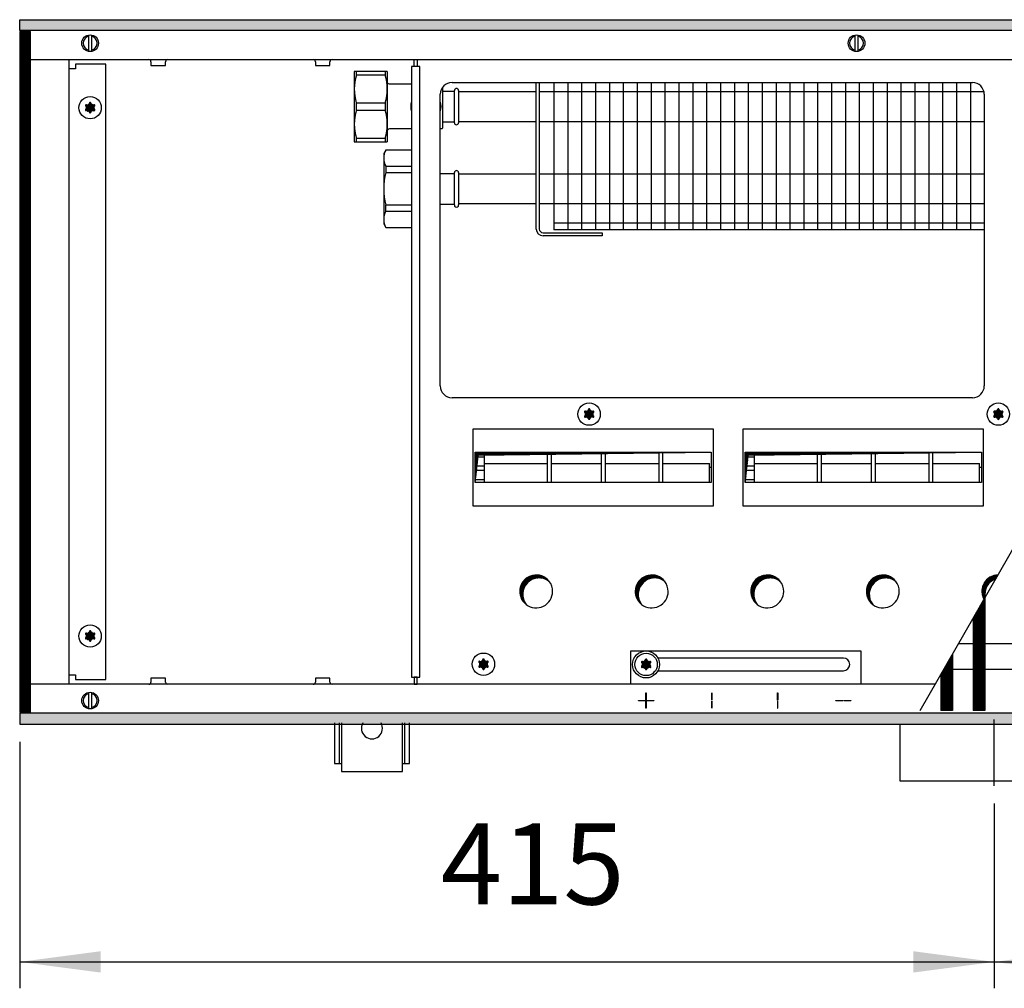
# Model space of a CAD drawing. Units: millimetres. Extents: x -119 to 9388, y 4438 to 8910.
# Drawn here: x 2416 to 2835, y 6467 to 6880 of the extents above; entities that cross this region are included whole.
import ezdxf

# ---------------------------------------------------------------- set-up
doc = ezdxf.new("R2010")
doc.units = ezdxf.units.MM
doc.layers.add('1', color=7, linetype='Continuous')
doc.styles.add('CONVERTER_11', font='txt.shx', dxfattribs={"width": 0.9})
doc.dimstyles.new('ME10_DIM_49', dxfattribs={"dimtxt": 34.5, "dimasz": 34.5, "dimexe": 11.25, "dimexo": 7.5, "dimgap": 13.5, "dimtad": 1, "dimdec": 1, "dimdsep": 46, "dimtxsty": 'CONVERTER_11', "dimsah": 1, "dimcen": 0.09, "dimclrd": 6, "dimclre": 6, "dimclrt": 3, "dimadec": 0, "dimazin": 0, "dimtfac": 1, "dimtdec": 4, "dimtix": 1, "dimtmove": 0, "dimatfit": 3, "dimfxl": 1, "dimtolj": 1, "dimtzin": 0, "dimarcsym": 0})
doc.dimstyles.new('ME10_DIM_50', dxfattribs={"dimtxt": 34.5, "dimasz": 34.5, "dimexe": 11.25, "dimexo": 7.5, "dimgap": 13.5, "dimtad": 1, "dimdec": 0, "dimdsep": 46, "dimtxsty": 'CONVERTER_11', "dimsah": 1, "dimcen": 0.09, "dimclrd": 6, "dimclre": 6, "dimclrt": 3, "dimadec": 0, "dimazin": 0, "dimtfac": 1, "dimtdec": 4, "dimtix": 1, "dimtmove": 0, "dimatfit": 3, "dimfxl": 1, "dimtolj": 1, "dimtzin": 0, "dimarcsym": 0})
pattern_1 = [(45, (-22752.63126, -6284.08177), (-0.14142135624, 0), [])]
pattern_2 = [(45, (-27465.74907, -3915.15366), (-0.14142135624, 0), [])]
pattern_3 = [(45, (-23101.46622, -6121.03984), (-0.14142135624, 0), [])]

# ---------------------------------------------------------------- blocks, each defined once
blk = doc.blocks.new('*D45')
at = {"layer": '1', "color": 6, "linetype": 'Continuous'}
for p, q in [((2830.56, 6545.97), (2830.56, 6467.22)), ((3330.56, 6545.97), (3330.56, 6467.22)), ((2830.56, 6478.47), (3330.56, 6478.47))]:
    blk.add_line(p, q, dxfattribs=at)
at = {"layer": '1', "color": 6}
for points in [[(2865.06, 6483.02), (2865.06, 6473.93), (2830.56, 6478.47)], [(3296.06, 6473.93), (3296.06, 6483.02), (3330.56, 6478.47)]]:
    blk.add_solid(points, dxfattribs=at)
at = {"layer": '1', "color": 3, "insert": (3052.02, 6492.15), "char_height": 34.5, "attachment_point": 7, "rotation": 0.0001, "line_spacing_factor": 0.454545, "style": 'CONVERTER_11'}
blk.add_mtext('500', dxfattribs=at)
blk = doc.blocks.new('*D46')
at = {"layer": '1', "color": 6, "linetype": 'Continuous'}
for p, q in [((2415.56, 6572.26), (2415.56, 6467.22)), ((2830.56, 6545.97), (2830.56, 6467.22)), ((2415.56, 6478.47), (2830.56, 6478.47))]:
    blk.add_line(p, q, dxfattribs=at)
at = {"layer": '1', "color": 6}
for points in [[(2450.06, 6483.02), (2450.06, 6473.93), (2415.56, 6478.47)], [(2796.06, 6473.93), (2796.06, 6483.02), (2830.56, 6478.47)]]:
    blk.add_solid(points, dxfattribs=at)
at = {"layer": '1', "color": 3, "insert": (2594.84, 6492.15), "char_height": 34.5, "attachment_point": 7, "rotation": 0.0001, "line_spacing_factor": 0.454545, "style": 'CONVERTER_11'}
blk.add_mtext('415', dxfattribs=at)

msp = doc.modelspace()

# ---------------------------------------------------------------- hatches: boundary and pattern name
at = {"layer": '1', "linetype": 'Continuous'}
h = msp.add_hatch(dxfattribs=at)
h.set_pattern_fill('CUSTOM100', color=6, scale=0.1, angle=45, pattern_type=2)
h.set_pattern_definition(pattern_1)
h.paths.add_polyline_path([(3615.56, 6875.16), (3615.56, 6879.76), (3156.1, 6879.76), (2415.56, 6879.76), (2415.56, 6875.16), (3154.69, 6875.16)])
h = msp.add_hatch(dxfattribs=at)
h.set_pattern_fill('CUSTOM571', color=6, scale=0.1, angle=45, pattern_type=2)
h.set_pattern_definition([(45, (-22933.94986, -6105.89798), (-0.14142135624, 0), [])])
h.paths.add_polyline_path([(2420.16, 6874.76), (2415.56, 6874.76), (2415.56, 6584.76), (2420.16, 6584.76)])
h = msp.add_hatch(dxfattribs=at)
h.set_pattern_fill('CUSTOM288', color=6, scale=0.1, angle=45, pattern_type=2)
h.set_pattern_definition(pattern_2)
edge = h.paths.add_edge_path()
edge.add_arc((2447.25, 6843.23), 0.3, 295.5883, 484.4117)
edge.add_arc((2446.82, 6844.45), 1, 195.217, 284.783, ccw=False)
edge.add_arc((2445.56, 6844.21), 0.3, 355.5883, 544.4136)
edge.add_arc((2444.3, 6844.45), 1, 255.2169, 344.7824, ccw=False)
edge.add_arc((2443.87, 6843.23), 0.3, 55.5883, 244.4117)
edge.add_arc((2443.03, 6842.26), 1, -44.783, 44.783, ccw=False)
edge.add_arc((2443.87, 6841.28), 0.3, 115.5887, 304.4459)
edge.add_arc((2444.3, 6840.07), 1, 15.217, 104.7723, ccw=False)
edge.add_arc((2445.56, 6840.31), 0.3, 175.5883, 364.4117)
edge.add_arc((2446.82, 6840.07), 1, 75.228, 164.7847, ccw=False)
edge.add_arc((2447.25, 6841.28), 0.3, 235.5551, 424.4117)
edge.add_arc((2448.09, 6842.26), 1, 135.217, 224.783, ccw=False)
h = msp.add_hatch(dxfattribs=at)
h.set_pattern_fill('CUSTOM280', color=6, scale=0.1, angle=45, pattern_type=2)
h.set_pattern_definition(pattern_2)
edge = h.paths.add_edge_path()
edge.add_arc((2659.75, 6712.73), 0.3, 295.5883, 484.4117)
edge.add_arc((2659.32, 6713.95), 1, 195.217, 284.783, ccw=False)
edge.add_arc((2658.06, 6713.71), 0.3, 355.5883, 544.4136)
edge.add_arc((2656.8, 6713.95), 1, 255.2169, 344.7824, ccw=False)
edge.add_arc((2656.37, 6712.73), 0.3, 55.5883, 244.4117)
edge.add_arc((2655.53, 6711.76), 1, -44.783, 44.783, ccw=False)
edge.add_arc((2656.37, 6710.78), 0.3, 115.5887, 304.4459)
edge.add_arc((2656.8, 6709.57), 1, 15.217, 104.7723, ccw=False)
edge.add_arc((2658.06, 6709.81), 0.3, 175.5883, 364.4117)
edge.add_arc((2659.32, 6709.57), 1, 75.228, 164.7847, ccw=False)
edge.add_arc((2659.75, 6710.78), 0.3, 235.5551, 424.4117)
edge.add_arc((2660.59, 6711.76), 1, 135.217, 224.783, ccw=False)
h = msp.add_hatch(dxfattribs=at)
h.set_pattern_fill('CUSTOM279', color=6, scale=0.1, angle=45, pattern_type=2)
h.set_pattern_definition(pattern_2)
edge = h.paths.add_edge_path()
edge.add_arc((2834, 6712.73), 0.3, 295.5883, 484.4117)
edge.add_arc((2833.57, 6713.95), 1, 195.217, 284.783, ccw=False)
edge.add_arc((2832.31, 6713.71), 0.3, 355.5883, 544.4136)
edge.add_arc((2831.05, 6713.95), 1, 255.2169, 344.7824, ccw=False)
edge.add_arc((2830.62, 6712.73), 0.3, 55.5883, 244.4117)
edge.add_arc((2829.78, 6711.76), 1, -44.783, 44.783, ccw=False)
edge.add_arc((2830.62, 6710.78), 0.3, 115.5887, 304.4459)
edge.add_arc((2831.05, 6709.57), 1, 15.217, 104.7723, ccw=False)
edge.add_arc((2832.31, 6709.81), 0.3, 175.5883, 364.4117)
edge.add_arc((2833.57, 6709.57), 1, 75.228, 164.7847, ccw=False)
edge.add_arc((2834, 6710.78), 0.3, 235.5551, 424.4117)
edge.add_arc((2834.84, 6711.76), 1, 135.217, 224.783, ccw=False)
h = msp.add_hatch(dxfattribs=at)
h.set_pattern_fill('CUSTOM564', color=6, scale=0.1, angle=45, pattern_type=2)
h.set_pattern_definition(pattern_1)
h.paths.add_polyline_path([(2609.55, 6695.53), (2609.55, 6682.67), (2610.79, 6694.29), (2710.07, 6695.53)])
h = msp.add_hatch(dxfattribs=at)
h.set_pattern_fill('CUSTOM565', color=6, scale=0.1, angle=45, pattern_type=2)
h.set_pattern_definition(pattern_1)
h.paths.add_polyline_path([(2724.55, 6695.53), (2724.55, 6682.67), (2725.79, 6694.29), (2825.07, 6695.53)])
h = msp.add_hatch(dxfattribs=at)
h.set_pattern_fill('CUSTOM271', color=6, scale=0.1, angle=45, pattern_type=2)
h.set_pattern_definition(pattern_1)
edge = h.paths.add_edge_path()
edge.add_arc((2635.51, 6636.26), 7, 37.8192, 232.1808)
edge.add_arc((2636.75, 6635.02), 7, 52.1808, 217.8192, ccw=False)
h = msp.add_hatch(dxfattribs=at)
h.set_pattern_fill('CUSTOM270', color=6, scale=0.1, angle=45, pattern_type=2)
h.set_pattern_definition(pattern_1)
edge = h.paths.add_edge_path()
edge.add_arc((2684.71, 6636.26), 7, 37.8192, 232.1808)
edge.add_arc((2685.95, 6635.02), 7, 52.1808, 217.8192, ccw=False)
h = msp.add_hatch(dxfattribs=at)
h.set_pattern_fill('CUSTOM269', color=6, scale=0.1, angle=45, pattern_type=2)
h.set_pattern_definition(pattern_1)
edge = h.paths.add_edge_path()
edge.add_arc((2733.91, 6636.26), 7, 37.8192, 232.1808)
edge.add_arc((2735.15, 6635.02), 7, 52.1808, 217.8192, ccw=False)
h = msp.add_hatch(dxfattribs=at)
h.set_pattern_fill('CUSTOM268', color=6, scale=0.1, angle=45, pattern_type=2)
h.set_pattern_definition(pattern_1)
edge = h.paths.add_edge_path()
edge.add_arc((2783.11, 6636.26), 7, 37.8192, 232.1808)
edge.add_arc((2784.35, 6635.02), 7, 52.1808, 217.8192, ccw=False)
h = msp.add_hatch(dxfattribs=at)
h.set_pattern_fill('CUSTOM291', color=6, scale=0.1, angle=45, pattern_type=2)
h.set_pattern_definition(pattern_2)
edge = h.paths.add_edge_path()
edge.add_line((2826.66, 6633.74), (2826.17, 6632.89))
edge.add_arc((2832.31, 6636.26), 7, 91.4926, 208.7801, ccw=False)
edge.add_line((2832.13, 6643.26), (2831.18, 6641.61))
edge.add_arc((2833.55, 6635.02), 7, 109.7509, 190.5144)
h = msp.add_hatch(dxfattribs=at)
h.set_pattern_fill('CUSTOM574', color=6, scale=0.1, angle=45, pattern_type=2)
h.set_pattern_definition(pattern_3)
h.paths.add_polyline_path([(2826.6, 6633.64), (2826.6, 6585.61), (2826.6, 6585.61), (2821.9, 6585.61), (2821.6, 6585.61), (2821.6, 6624.93)])
h = msp.add_hatch(dxfattribs=at)
h.set_pattern_fill('CUSTOM287', color=6, scale=0.1, angle=45, pattern_type=2)
h.set_pattern_definition(pattern_2)
edge = h.paths.add_edge_path()
edge.add_arc((2447.25, 6618.23), 0.3, 295.5883, 484.4117)
edge.add_arc((2446.82, 6619.45), 1, 195.217, 284.783, ccw=False)
edge.add_arc((2445.56, 6619.21), 0.3, 355.5883, 544.4136)
edge.add_arc((2444.3, 6619.45), 1, 255.2169, 344.7824, ccw=False)
edge.add_arc((2443.87, 6618.23), 0.3, 55.5883, 244.4117)
edge.add_arc((2443.03, 6617.26), 1, -44.783, 44.783, ccw=False)
edge.add_arc((2443.87, 6616.28), 0.3, 115.5887, 304.4459)
edge.add_arc((2444.3, 6615.07), 1, 15.217, 104.7723, ccw=False)
edge.add_arc((2445.56, 6615.31), 0.3, 175.5883, 364.4117)
edge.add_arc((2446.82, 6615.07), 1, 75.228, 164.7847, ccw=False)
edge.add_arc((2447.25, 6616.28), 0.3, 235.5551, 424.4117)
edge.add_arc((2448.09, 6617.26), 1, 135.217, 224.783, ccw=False)
h = msp.add_hatch(dxfattribs=at)
h.set_pattern_fill('CUSTOM573', color=6, scale=0.1, angle=45, pattern_type=2)
h.set_pattern_definition(pattern_3)
h.paths.add_polyline_path([(2812.8, 6609.6), (2812.8, 6585.61), (2812.8, 6585.61), (2808.1, 6585.61), (2807.8, 6585.61), (2807.8, 6600.9)])
h = msp.add_hatch(dxfattribs=at)
h.set_pattern_fill('CUSTOM281', color=6, scale=0.1, angle=45, pattern_type=2)
h.set_pattern_definition(pattern_2)
edge = h.paths.add_edge_path()
edge.add_arc((2614.75, 6606.23), 0.3, 295.5883, 484.4117)
edge.add_arc((2614.32, 6607.45), 1, 195.217, 284.783, ccw=False)
edge.add_arc((2613.06, 6607.21), 0.3, 355.5883, 544.4136)
edge.add_arc((2611.8, 6607.45), 1, 255.2169, 344.7824, ccw=False)
edge.add_arc((2611.37, 6606.23), 0.3, 55.5883, 244.4117)
edge.add_arc((2610.53, 6605.26), 1, -44.783, 44.783, ccw=False)
edge.add_arc((2611.37, 6604.28), 0.3, 115.5887, 304.4459)
edge.add_arc((2611.8, 6603.07), 1, 15.217, 104.7723, ccw=False)
edge.add_arc((2613.06, 6603.31), 0.3, 175.5883, 364.4117)
edge.add_arc((2614.32, 6603.07), 1, 75.228, 164.7847, ccw=False)
edge.add_arc((2614.75, 6604.28), 0.3, 235.5551, 424.4117)
edge.add_arc((2615.59, 6605.26), 1, 135.217, 224.783, ccw=False)
h = msp.add_hatch(dxfattribs=at)
h.set_pattern_fill('CUSTOM282', color=6, scale=0.1, angle=45, pattern_type=2)
h.set_pattern_definition(pattern_2)
edge = h.paths.add_edge_path()
edge.add_arc((2684, 6606.13), 0.3, 295.5883, 484.4117)
edge.add_arc((2683.57, 6607.35), 1, 195.217, 284.783, ccw=False)
edge.add_arc((2682.31, 6607.11), 0.3, 355.5883, 544.4136)
edge.add_arc((2681.05, 6607.35), 1, 255.2169, 344.7824, ccw=False)
edge.add_arc((2680.62, 6606.13), 0.3, 55.5883, 244.4117)
edge.add_arc((2679.78, 6605.16), 1, -44.783, 44.783, ccw=False)
edge.add_arc((2680.62, 6604.18), 0.3, 115.5887, 304.4459)
edge.add_arc((2681.05, 6602.97), 1, 15.217, 104.7723, ccw=False)
edge.add_arc((2682.31, 6603.21), 0.3, 175.5883, 364.4117)
edge.add_arc((2683.57, 6602.97), 1, 75.228, 164.7847, ccw=False)
edge.add_arc((2684, 6604.18), 0.3, 235.5551, 424.4117)
edge.add_arc((2684.84, 6605.16), 1, 135.217, 224.783, ccw=False)
h = msp.add_hatch(dxfattribs=at)
h.set_pattern_fill('CUSTOM101', color=6, scale=0.1, angle=45, pattern_type=2)
h.set_pattern_definition(pattern_1)
h.paths.add_polyline_path([(2415.56, 6579.76), (2415.56, 6584.36), (3615.56, 6584.36), (3615.56, 6579.76), (3163.4, 6579.76), (3157.05, 6579.76), (2846.24, 6579.76)])

# ---------------------------------------------------------------- linework, layer by layer
at = {"color": 1, "linetype": 'Continuous'}
for p, q in [((2572.06, 6857.76), (2558.06, 6857.76)), ((2558.06, 6827.76), (2572.06, 6827.76)), ((2582.43, 6824.26), (2571.43, 6824.26)), ((2571.43, 6791.26), (2582.43, 6791.26)), ((2815.39, 6614.08), (3082.86, 6614.08)), ((2809.08, 6603.08), (3076.54, 6603.08))]:
    msp.add_line(p, q, dxfattribs=at)
at = {"color": 6, "linetype": 'Continuous'}
for p, q in [((2558.93, 6856.21), (2571.19, 6856.21)), ((2558.93, 6844.31), (2571.19, 6844.31)), ((2558.93, 6841.21), (2571.19, 6841.21)), ((2558.93, 6829.31), (2571.19, 6829.31)), ((2571.43, 6817.31), (2582.43, 6817.31)), ((2571.43, 6814.63), (2582.43, 6814.63)), ((2571.43, 6800.89), (2582.43, 6800.89)), ((2571.43, 6798.21), (2582.43, 6798.21)), ((2826.6, 6633.64), (2826.6, 6585.61)), ((2821.6, 6624.93), (2821.6, 6585.61)), ((2812.8, 6609.6), (2812.8, 6585.61)), ((2807.8, 6600.9), (2807.8, 6585.61)), ((2808.1, 6585.61), (2807.8, 6585.61)), ((2812.8, 6585.61), (2808.1, 6585.61)), ((2812.8, 6585.61), (2812.8, 6585.61)), ((2821.9, 6585.61), (2821.6, 6585.61)), ((2826.6, 6585.61), (2821.9, 6585.61)), ((2826.6, 6585.61), (2826.6, 6585.61))]:
    msp.add_line(p, q, dxfattribs=at)
for centre in [(2445.56, 6842.26), (2445.56, 6617.26)]:
    msp.add_circle(centre, 4.75, dxfattribs=at)
at = {"layer": '1', "color": 6, "linetype": 'Continuous'}
for p, q in [((2415.56, 6875.16), (2415.56, 6879.76)), ((2415.56, 6879.76), (3156.1, 6879.76)), ((3154.69, 6875.16), (2415.56, 6875.16)), ((2415.56, 6874.76), (2415.56, 6584.76)), ((2420.16, 6874.76), (2415.56, 6874.76)), ((2420.16, 6584.76), (2420.16, 6874.76)), ((2444.96, 6866.26), (2444.96, 6873.19)), ((2446.16, 6873.19), (2446.16, 6866.33)), ((2771.31, 6866.26), (2771.31, 6873.19)), ((2772.51, 6873.19), (2772.51, 6866.33)), ((2799.02, 6585.61), (2964.58, 6873.91)), ((2452.31, 6860.76), (2439.31, 6860.76)), ((2439.31, 6860.76), (2439.31, 6858.76)), ((2452.31, 6598.76), (2452.31, 6860.76)), ((2471.46, 6861.85), (2471.46, 6860.26)), ((2471.46, 6860.26), (2477.66, 6860.26)), ((2477.66, 6860.26), (2477.66, 6861.85)), ((2541.46, 6861.85), (2541.46, 6860.26)), ((2541.46, 6860.26), (2547.66, 6860.26)), ((2547.66, 6860.26), (2547.66, 6861.85)), ((2585.93, 6859.76), (2582.43, 6859.76)), ((2583.56, 6862.76), (2584.81, 6862.76)), ((2584.81, 6859.76), (2583.56, 6859.76)), ((2584.81, 6862.76), (2584.81, 6859.76)), ((2585.93, 6599.76), (2585.93, 6859.76)), ((2439.31, 6858.76), (2436.56, 6858.76)), ((2558.93, 6856.21), (2558.93, 6857.76)), ((2571.19, 6857.76), (2571.19, 6856.21)), ((2648.96, 6853.01), (2648.96, 6790.26)), ((2654.87, 6853.01), (2654.87, 6790.26)), ((2660.78, 6853.01), (2660.78, 6790.26)), ((2666.69, 6853.01), (2666.69, 6790.26)), ((2672.6, 6853.01), (2672.6, 6790.26)), ((2678.52, 6853.01), (2678.52, 6790.26)), ((2684.43, 6853.01), (2684.43, 6790.26)), ((2690.34, 6853.01), (2690.34, 6790.26)), ((2696.25, 6853.01), (2696.25, 6790.26)), ((2702.16, 6853.01), (2702.16, 6790.26)), ((2708.07, 6853.01), (2708.07, 6790.26)), ((2713.99, 6853.01), (2713.99, 6790.26)), ((2719.9, 6853.01), (2719.9, 6790.26)), ((2725.81, 6853.01), (2725.81, 6790.26)), ((2731.72, 6853.01), (2731.72, 6790.26)), ((2737.63, 6853.01), (2737.63, 6790.26)), ((2743.54, 6853.01), (2743.54, 6790.26)), ((2749.46, 6853.01), (2749.46, 6790.26)), ((2755.37, 6853.01), (2755.37, 6790.26)), ((2761.28, 6853.01), (2761.28, 6790.26)), ((2767.19, 6853.01), (2767.19, 6790.26)), ((2773.1, 6853.01), (2773.1, 6790.26)), ((2779.02, 6853.01), (2779.02, 6790.26)), ((2784.93, 6853.01), (2784.93, 6790.26)), ((2790.84, 6853.01), (2790.84, 6790.26)), ((2796.75, 6853.01), (2796.75, 6790.26)), ((2802.66, 6853.01), (2802.66, 6790.26)), ((2808.57, 6853.01), (2808.57, 6790.26)), ((2814.49, 6853.01), (2814.49, 6790.26)), ((2820.4, 6853.01), (2820.4, 6790.26)), ((2643.06, 6849.11), (2826.19, 6849.11)), ((2558.93, 6841.21), (2558.93, 6844.31)), ((2571.19, 6844.31), (2571.19, 6841.21)), ((2643.06, 6836.41), (2826.31, 6836.41)), ((2558.93, 6827.76), (2558.93, 6829.31)), ((2571.19, 6829.31), (2571.19, 6827.76)), ((2571.43, 6817.31), (2571.43, 6814.63)), ((2643.06, 6814.11), (2826.31, 6814.11)), ((2643.06, 6801.41), (2826.31, 6801.41)), ((2571.43, 6798.21), (2571.43, 6800.89)), ((2643.04, 6793.26), (2826.31, 6793.26)), ((2711.05, 6705.35), (2608.57, 6705.35)), ((2608.57, 6705.35), (2608.57, 6672.76)), ((2711.05, 6705.35), (2608.57, 6705.35)), ((2711.05, 6672.76), (2711.05, 6705.35)), ((2826.05, 6705.35), (2723.57, 6705.35)), ((2723.57, 6705.35), (2723.57, 6672.76)), ((2826.05, 6705.35), (2723.57, 6705.35)), ((2826.05, 6672.76), (2826.05, 6705.35)), ((2609.55, 6695.53), (2710.05, 6695.53)), ((2609.56, 6693.6), (2613.33, 6693.6)), ((2613.33, 6695.53), (2613.33, 6682.67)), ((2640.33, 6682.67), (2640.33, 6695.53)), ((2641.83, 6695.53), (2641.83, 6682.67)), ((2663.33, 6682.67), (2663.33, 6695.53)), ((2664.83, 6695.53), (2664.83, 6682.67)), ((2687.83, 6682.67), (2687.83, 6695.53)), ((2689.33, 6695.53), (2689.33, 6682.67)), ((2724.55, 6695.53), (2825.05, 6695.53)), ((2724.56, 6693.6), (2728.33, 6693.6)), ((2728.33, 6695.53), (2728.33, 6682.67)), ((2755.33, 6682.67), (2755.33, 6695.53)), ((2756.83, 6695.53), (2756.83, 6682.67)), ((2778.33, 6682.67), (2778.33, 6695.53)), ((2779.83, 6695.53), (2779.83, 6682.67)), ((2802.83, 6682.67), (2802.83, 6695.53)), ((2804.33, 6695.53), (2804.33, 6682.67)), ((2609.56, 6689.76), (2613.33, 6689.76)), ((2613.33, 6687.77), (2609.56, 6687.77)), ((2613.33, 6690.78), (2640.33, 6690.78)), ((2641.83, 6690.78), (2663.33, 6690.78)), ((2664.83, 6690.78), (2687.83, 6690.78)), ((2689.33, 6690.78), (2709.33, 6690.78)), ((2709.33, 6682.67), (2709.33, 6690.78)), ((2710.06, 6689.1), (2709.33, 6689.1)), ((2724.56, 6689.76), (2728.33, 6689.76)), ((2728.33, 6687.77), (2724.56, 6687.77)), ((2728.33, 6690.78), (2755.33, 6690.78)), ((2756.83, 6690.78), (2778.33, 6690.78)), ((2779.83, 6690.78), (2802.83, 6690.78)), ((2804.33, 6690.78), (2824.33, 6690.78)), ((2824.33, 6682.67), (2824.33, 6690.78)), ((2825.06, 6689.1), (2824.33, 6689.1)), ((2609.57, 6683.93), (2613.33, 6683.93)), ((2724.57, 6683.93), (2728.33, 6683.93)), ((2608.57, 6672.76), (2711.05, 6672.76)), ((2723.57, 6672.76), (2826.05, 6672.76)), ((2832.13, 6643.26), (2831.18, 6641.61)), ((2826.6, 6633.64), (2821.6, 6624.93)), ((2826.66, 6633.74), (2826.17, 6632.89)), ((2675.81, 6611.01), (2773.81, 6611.01)), ((2675.81, 6596.76), (2675.81, 6611.01)), ((2773.81, 6611.01), (2773.81, 6596.76)), ((2812.8, 6609.6), (2807.8, 6600.9)), ((2766.31, 6607.86), (2687.38, 6607.86)), ((2436.56, 6600.76), (2439.31, 6600.76)), ((2439.31, 6600.76), (2439.31, 6598.76)), ((2582.43, 6599.76), (2585.93, 6599.76)), ((2584.81, 6599.76), (2583.56, 6599.76)), ((2584.81, 6596.76), (2584.81, 6599.76)), ((2687.38, 6602.46), (2766.31, 6602.46)), ((2439.31, 6598.76), (2452.31, 6598.76)), ((2471.46, 6599.26), (2471.46, 6597.67)), ((2477.66, 6599.26), (2471.46, 6599.26)), ((2477.66, 6597.67), (2477.66, 6599.26)), ((2547.66, 6599.26), (2541.46, 6599.26)), ((2541.46, 6599.26), (2541.46, 6597.67)), ((2547.66, 6597.67), (2547.66, 6599.26)), ((2583.56, 6596.76), (2584.81, 6596.76)), ((2773.81, 6596.76), (2675.81, 6596.76)), ((2444.96, 6586.33), (2444.96, 6593.26)), ((2446.16, 6593.19), (2446.16, 6586.33)), ((2682.26, 6593.01), (2682.36, 6593.01)), ((2682.26, 6590.01), (2682.26, 6593.01)), ((2682.36, 6593.01), (2682.36, 6590.01)), ((2710.36, 6593.01), (2710.26, 6593.01)), ((2710.26, 6593.01), (2710.26, 6590.01)), ((2710.36, 6590.01), (2710.36, 6593.01)), ((2738.26, 6593.01), (2738.36, 6593.01)), ((2738.26, 6590.01), (2738.26, 6593.01)), ((2738.36, 6593.01), (2738.36, 6590.01)), ((2679.06, 6589.81), (2682.06, 6589.81)), ((2679.06, 6589.71), (2679.06, 6589.81)), ((2682.06, 6589.71), (2679.06, 6589.71)), ((2682.06, 6589.81), (2682.06, 6589.71)), ((2682.36, 6590.01), (2682.26, 6590.01)), ((2682.26, 6589.51), (2682.36, 6589.51)), ((2682.26, 6586.51), (2682.26, 6589.51)), ((2682.36, 6589.51), (2682.36, 6586.51)), ((2682.56, 6589.81), (2685.56, 6589.81)), ((2682.56, 6589.71), (2682.56, 6589.81)), ((2685.56, 6589.71), (2682.56, 6589.71)), ((2685.56, 6589.81), (2685.56, 6589.71)), ((2710.26, 6590.01), (2710.36, 6590.01)), ((2710.26, 6589.51), (2710.36, 6589.51)), ((2710.26, 6586.51), (2710.26, 6589.51)), ((2710.36, 6589.51), (2710.36, 6586.51)), ((2738.36, 6590.01), (2738.26, 6590.01)), ((2738.36, 6589.51), (2738.26, 6589.51)), ((2738.26, 6589.51), (2738.26, 6586.51)), ((2738.36, 6586.51), (2738.36, 6589.51)), ((2763.06, 6589.81), (2766.06, 6589.81)), ((2763.06, 6589.71), (2763.06, 6589.81)), ((2766.06, 6589.71), (2763.06, 6589.71)), ((2766.06, 6589.81), (2766.06, 6589.71)), ((2766.56, 6589.81), (2769.56, 6589.81)), ((2766.56, 6589.71), (2766.56, 6589.81)), ((2769.56, 6589.71), (2766.56, 6589.71)), ((2769.56, 6589.81), (2769.56, 6589.71)), ((2415.56, 6584.76), (2420.16, 6584.76)), ((3164.8, 6584.36), (2415.56, 6584.36)), ((2415.56, 6584.36), (2415.56, 6579.76)), ((2682.36, 6586.51), (2682.26, 6586.51)), ((2710.36, 6586.51), (2710.26, 6586.51)), ((2738.26, 6586.51), (2738.36, 6586.51)), ((2415.56, 6579.76), (3163.4, 6579.76)), ((2551.56, 6580.26), (2551.56, 6563.01)), ((2579.56, 6563.01), (2579.56, 6580.26)), ((2830.56, 6553.47), (2830.56, 6581.72))]:
    msp.add_line(p, q, dxfattribs=at)
at = {"layer": '1', "color": 2, "linetype": 'Continuous'}
for p, q in [((2420.16, 6862.76), (2958.18, 6862.76)), ((2436.55, 6862.76), (2436.55, 6596.76)), ((2582.43, 6859.76), (2582.43, 6599.76)), ((2583.56, 6859.76), (2583.56, 6862.76)), ((2599.66, 6853.01), (2821.31, 6853.01)), ((2594.66, 6723.76), (2594.66, 6848.01)), ((2826.31, 6848.01), (2826.31, 6723.76)), ((2821.31, 6718.76), (2599.66, 6718.76)), ((2583.56, 6599.76), (2583.56, 6596.76)), ((2805.45, 6596.76), (2420.16, 6596.76)), ((2790.56, 6555.47), (2790.56, 6579.72)), ((2870.56, 6555.47), (2790.56, 6555.47))]:
    msp.add_line(p, q, dxfattribs=at)
at = {"layer": '1', "color": 1, "linetype": 'Continuous'}
for p, q in [((2558.06, 6857.76), (2558.06, 6827.76)), ((2572.06, 6857.76), (2572.06, 6852.96)), ((2572.61, 6852.41), (2572.06, 6852.96)), ((2572.06, 6852.96), (2572.06, 6832.56)), ((2572.97, 6852.26), (2572.61, 6852.41)), ((2582.43, 6852.26), (2572.97, 6852.26)), ((2635.56, 6790.61), (2635.56, 6853.01)), ((2636.81, 6853.01), (2636.81, 6790.61)), ((2643.04, 6853.01), (2643.04, 6790.26)), ((2595.56, 6850.86), (2595.56, 6833.56)), ((2595.56, 6849.26), (2600.66, 6849.26)), ((2600.66, 6835.88), (2600.66, 6849.66)), ((2602.46, 6849.64), (2602.46, 6835.86)), ((2602.46, 6849.11), (2635.56, 6849.11)), ((2636.81, 6849.11), (2643.06, 6849.11)), ((2595.56, 6836.26), (2600.66, 6836.26)), ((2602.46, 6836.41), (2635.56, 6836.41)), ((2636.81, 6836.41), (2643.06, 6836.41)), ((2572.61, 6833.11), (2572.06, 6832.56)), ((2572.06, 6832.56), (2572.06, 6827.76)), ((2572.97, 6833.26), (2572.61, 6833.11)), ((2582.43, 6833.26), (2572.97, 6833.26)), ((2595.26, 6833.26), (2594.66, 6833.26)), ((2595.56, 6833.56), (2595.26, 6833.26)), ((2571.43, 6824.26), (2570.56, 6822.76)), ((2570.56, 6822.76), (2570.56, 6792.76)), ((2594.66, 6814.26), (2600.66, 6814.26)), ((2600.66, 6800.88), (2600.66, 6814.66)), ((2602.46, 6814.64), (2602.46, 6800.86)), ((2602.46, 6814.11), (2635.56, 6814.11)), ((2636.81, 6814.11), (2643.06, 6814.11)), ((2594.66, 6801.26), (2600.66, 6801.26)), ((2602.46, 6801.41), (2635.56, 6801.41)), ((2636.81, 6801.41), (2643.06, 6801.41)), ((2570.56, 6792.76), (2571.43, 6791.26)), ((2638.41, 6789.01), (2663.56, 6789.01)), ((2826.31, 6790.26), (2643.04, 6790.26)), ((2663.56, 6789.01), (2663.56, 6787.76)), ((2663.56, 6787.76), (2638.41, 6787.76)), ((2609.55, 6695.53), (2710.07, 6695.53)), ((2609.55, 6682.67), (2609.55, 6695.53)), ((2609.55, 6682.67), (2610.79, 6694.29)), ((2610.79, 6694.29), (2710.07, 6695.53)), ((2710.07, 6695.53), (2710.07, 6682.67)), ((2724.55, 6695.53), (2825.07, 6695.53)), ((2724.55, 6682.67), (2724.55, 6695.53)), ((2724.55, 6682.67), (2725.79, 6694.29)), ((2725.79, 6694.29), (2825.07, 6695.53)), ((2825.07, 6695.53), (2825.07, 6682.67)), ((2710.07, 6682.67), (2609.55, 6682.67)), ((2710.07, 6682.67), (2609.55, 6682.67)), ((2825.07, 6682.67), (2724.55, 6682.67)), ((2825.07, 6682.67), (2724.55, 6682.67)), ((2549.56, 6580.26), (2549.56, 6563.01)), ((2552.56, 6580.26), (2552.56, 6559.51)), ((2578.56, 6559.51), (2578.56, 6580.26)), ((2581.56, 6563.01), (2581.56, 6580.26)), ((2549.56, 6563.01), (2552.56, 6563.01)), ((2578.56, 6563.01), (2581.56, 6563.01)), ((2552.56, 6559.51), (2578.56, 6559.51))]:
    msp.add_line(p, q, dxfattribs=at)
at = {"layer": '1', "color": 6, "linetype": 'Continuous'}
for centre, radius in [((2445.56, 6869.76), 3.55), ((2771.91, 6869.76), 3.55), ((2658.06, 6711.76), 4.75), ((2832.31, 6711.76), 4.75), ((2613.06, 6605.26), 4.75), ((2682.31, 6605.16), 4.75), ((2445.56, 6589.76), 3.55)]:
    msp.add_circle(centre, radius, dxfattribs=at)
at = {"layer": '1', "color": 1, "linetype": 'Continuous'}
msp.add_circle((2682.31, 6605.16), 5.75, dxfattribs=at)
at = {"layer": '1', "color": 6, "linetype": 'Continuous'}
for centre, radius, start, end in [((2445.56, 6869.76), 3, 101.5372, 258.4628), ((2445.56, 6869.76), 3, 281.5369, 78.4631), ((2771.91, 6869.76), 3, 101.5372, 258.4628), ((2771.91, 6869.76), 3, 281.5369, 78.4631), ((2470.56, 6861.86), 0.904, 359.6276, 90.153), ((2478.57, 6861.85), 0.91, 89.9999, 179.9998), ((2540.56, 6861.86), 0.904, 359.6276, 90.153), ((2548.57, 6861.85), 0.91, 89.9999, 179.9998), ((2578.94, 6850.26), 20.88, 163.4418, 196.4445), ((2551.18, 6850.26), 20.88, 343.5555, 16.5582), ((2587.41, 6842.76), 5.35, 158.4247, 201.5753), ((2589.71, 6842.76), 5.35, 337.6998, 22.3002), ((2578.95, 6835.26), 20.89, 163.4455, 196.5545), ((2551.17, 6835.26), 20.89, 343.4455, 16.5545), ((2577.96, 6820.79), 7.4, 151.9974, 208.0036), ((2598.28, 6807.76), 27.72, 165.6422, 194.3578), ((2577.96, 6794.73), 7.4, 151.9964, 208.0026), ((2766.31, 6605.16), 2.7, 270, 90), ((2470.56, 6597.66), 0.904, 269.847, 0.3724), ((2478.57, 6597.67), 0.91, 180.0002, 270.0001), ((2540.56, 6597.66), 0.904, 269.847, 0.3724), ((2548.57, 6597.67), 0.91, 180.0002, 270.0001), ((2445.56, 6589.76), 3, 101.5372, 258.4628), ((2445.56, 6589.76), 3, 281.5369, 78.4631), ((2565.56, 6577.97), 4.49, 149.3758, 30.6242)]:
    msp.add_arc(centre, radius, start, end, dxfattribs=at)
at = {"layer": '1', "color": 2, "linetype": 'Continuous'}
for centre, start, end in [((2599.66, 6848.01), 90, 180), ((2821.31, 6848.01), 0, 90), ((2599.66, 6723.76), 180, 270), ((2821.31, 6723.76), 270, 0)]:
    msp.add_arc(centre, 5, start, end, dxfattribs=at)
at = {"layer": '1', "color": 1, "linetype": 'Continuous'}
for centre, radius, start, end in [((2601.56, 6849.56), 0.904, 4.9935, 173.7175), ((2601.56, 6835.91), 0.901, 182.1689, 356.5421), ((2601.56, 6814.59), 0.902, 3.3268, 175.3842), ((2601.56, 6800.81), 0.902, 175.4965, 3.2144), ((2638.41, 6790.61), 2.85, 180, 270), ((2638.41, 6790.61), 1.6, 180, 270), ((2635.51, 6636.26), 7, 37.8192, 232.1808), ((2636.75, 6635.02), 7, 52.1808, 217.8192), ((2684.71, 6636.26), 7, 37.8192, 232.1808), ((2685.95, 6635.02), 7, 52.1808, 217.8192), ((2733.91, 6636.26), 7, 37.8192, 232.1808), ((2735.15, 6635.02), 7, 52.1808, 217.8192), ((2783.11, 6636.26), 7, 37.8192, 232.1808), ((2784.35, 6635.02), 7, 52.1808, 217.8192), ((2832.31, 6636.26), 7, 91.4926, 208.7801), ((2833.55, 6635.02), 7, 109.7509, 190.5144), ((2635.51, 6636.26), 7, 0, 37.8192), ((2684.71, 6636.26), 7, 0, 37.8192), ((2733.91, 6636.26), 7, 0, 37.8192), ((2783.11, 6636.26), 7, 0, 37.8192), ((2635.51, 6636.26), 7, 232.1808, 0), ((2684.71, 6636.26), 7, 232.1808, 0), ((2733.91, 6636.26), 7, 232.1808, 0), ((2783.11, 6636.26), 7, 232.1808, 0)]:
    msp.add_arc(centre, radius, start, end, dxfattribs=at)
at = {"layer": '1', "color": 250, "linetype": 'Continuous'}
for centre, radius, start, end in [((2443.87, 6843.23), 0.3, 55.5883, 244.4117), ((2443.03, 6842.26), 1, 315.217, 44.783), ((2444.3, 6844.45), 1, 255.2169, 344.7824), ((2445.56, 6844.21), 0.3, 355.5883, 184.4136), ((2446.82, 6844.45), 1, 195.217, 284.783), ((2447.25, 6843.23), 0.3, 295.5883, 124.4117), ((2448.09, 6842.26), 1, 135.217, 224.783), ((2443.87, 6841.28), 0.3, 115.5887, 304.4459), ((2444.3, 6840.07), 1, 15.217, 104.7723), ((2445.56, 6840.31), 0.3, 175.5883, 4.4117), ((2446.82, 6840.07), 1, 75.228, 164.7847), ((2447.25, 6841.28), 0.3, 235.5551, 64.4117), ((2656.37, 6712.73), 0.3, 55.5883, 244.4117), ((2656.8, 6713.95), 1, 255.2169, 344.7824), ((2658.06, 6713.71), 0.3, 355.5883, 184.4136), ((2659.32, 6713.95), 1, 195.217, 284.783), ((2659.75, 6712.73), 0.3, 295.5883, 124.4117), ((2830.62, 6712.73), 0.3, 55.5883, 244.4117), ((2831.05, 6713.95), 1, 255.2169, 344.7824), ((2832.31, 6713.71), 0.3, 355.5883, 184.4136), ((2833.57, 6713.95), 1, 195.217, 284.783), ((2834, 6712.73), 0.3, 295.5883, 124.4117), ((2656.37, 6710.78), 0.3, 115.5887, 304.4459), ((2655.53, 6711.76), 1, 315.217, 44.783), ((2656.8, 6709.57), 1, 15.217, 104.7723), ((2658.06, 6709.81), 0.3, 175.5883, 4.4117), ((2659.32, 6709.57), 1, 75.228, 164.7847), ((2659.75, 6710.78), 0.3, 235.5551, 64.4117), ((2660.59, 6711.76), 1, 135.217, 224.783), ((2830.62, 6710.78), 0.3, 115.5887, 304.4459), ((2829.78, 6711.76), 1, 315.217, 44.783), ((2831.05, 6709.57), 1, 15.217, 104.7723), ((2832.31, 6709.81), 0.3, 175.5883, 4.4117), ((2833.57, 6709.57), 1, 75.228, 164.7847), ((2834, 6710.78), 0.3, 235.5551, 64.4117), ((2834.84, 6711.76), 1, 135.217, 224.783), ((2443.87, 6618.23), 0.3, 55.5883, 244.4117), ((2443.87, 6616.28), 0.3, 115.5887, 304.4459), ((2443.03, 6617.26), 1, 315.217, 44.783), ((2444.3, 6619.45), 1, 255.2169, 344.7824), ((2445.56, 6619.21), 0.3, 355.5883, 184.4136), ((2446.82, 6619.45), 1, 195.217, 284.783), ((2447.25, 6618.23), 0.3, 295.5883, 124.4117), ((2447.25, 6616.28), 0.3, 235.5551, 64.4117), ((2448.09, 6617.26), 1, 135.217, 224.783), ((2444.3, 6615.07), 1, 15.217, 104.7723), ((2445.56, 6615.31), 0.3, 175.5883, 4.4117), ((2446.82, 6615.07), 1, 75.228, 164.7847), ((2611.37, 6606.23), 0.3, 55.5883, 244.4117), ((2611.37, 6604.28), 0.3, 115.5887, 304.4459), ((2610.53, 6605.26), 1, 315.217, 44.783), ((2611.8, 6607.45), 1, 255.2169, 344.7824), ((2611.8, 6603.07), 1, 15.217, 104.7723), ((2613.06, 6607.21), 0.3, 355.5883, 184.4136), ((2614.32, 6607.45), 1, 195.217, 284.783), ((2614.32, 6603.07), 1, 75.228, 164.7847), ((2614.75, 6606.23), 0.3, 295.5883, 124.4117), ((2614.75, 6604.28), 0.3, 235.5551, 64.4117), ((2615.59, 6605.26), 1, 135.217, 224.783), ((2680.62, 6606.13), 0.3, 55.5883, 244.4117), ((2680.62, 6604.18), 0.3, 115.5887, 304.4459), ((2679.78, 6605.16), 1, 315.217, 44.783), ((2681.05, 6607.35), 1, 255.2169, 344.7824), ((2681.05, 6602.97), 1, 15.217, 104.7723), ((2682.31, 6607.11), 0.3, 355.5883, 184.4136), ((2683.57, 6607.35), 1, 195.217, 284.783), ((2683.57, 6602.97), 1, 75.228, 164.7847), ((2684, 6606.13), 0.3, 295.5883, 124.4117), ((2684, 6604.18), 0.3, 235.5551, 64.4117), ((2684.84, 6605.16), 1, 135.217, 224.783), ((2613.06, 6603.31), 0.3, 175.5883, 4.4117), ((2682.31, 6603.21), 0.3, 175.5883, 4.4117)]:
    msp.add_arc(centre, radius, start, end, dxfattribs=at)

# ---------------------------------------------------------------- dimensions: what is measured, and where the dimension line sits
at = {"layer": '1'}
for base, p1, p2, dimstyle, picture, middle in [((2415.56, 6478.47), (2830.56, 6553.47), (2415.56, 6579.76), 'ME10_DIM_50', '*D46', (2623.06, 6505.02)), ((2830.56, 6478.47), (3330.56, 6553.47), (2830.56, 6553.47), 'ME10_DIM_49', '*D45', (3080.56, 6505.11))]:
    dim = msp.add_linear_dim(base=base, p1=p1, p2=p2, dimstyle=dimstyle, dxfattribs=at)
    dim.commit()
    dim.dimension.update_dxf_attribs({"geometry": picture, "text_midpoint": middle, "text_rotation": 0.0001})

doc.saveas('drawing.dxf')
